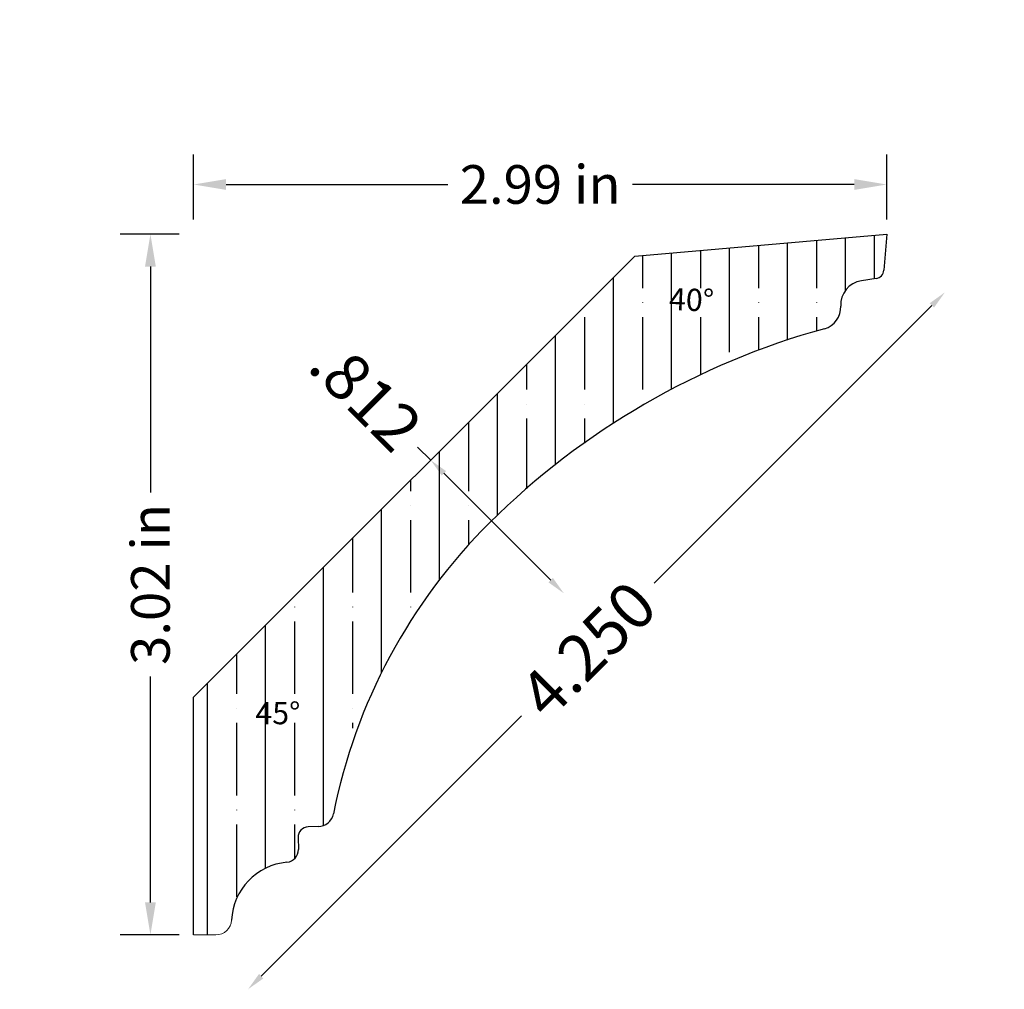
# Model space of a CAD drawing. Units: inches. Extents: x -23.53 to -19.28, y -12.49 to -8.31.
import ezdxf
from ezdxf.enums import TextEntityAlignment as Align

# ---------------------------------------------------------------- set-up
doc = ezdxf.new("R2010")
doc.units = ezdxf.units.IN
doc.header["$MEASUREMENT"] = 0
doc.layers.get('0').update_dxf_attribs({"lineweight": 0})
doc.layers.add('Dimensions', color=7, linetype='Continuous', lineweight=0)
doc.styles.get("Standard").update_dxf_attribs({"font": 'Arial.ttf'})
doc.dimstyles.get("Standard").update_dxf_attribs({"dimtxt": 0.166667, "dimasz": 0.14, "dimexe": 0.13, "dimexo": 0.0625, "dimgap": 0.06, "dimtad": 0, "dimzin": 0, "dimdsep": 46, "dimtxsty": 'Standard', "dimcen": 0, "dimazin": 0, "dimtfac": 1, "dimtofl": 0, "dimtmove": 0, "dimatfit": 3, "dimfxl": 1, "dimtolj": 1, "dimtzin": 0, "dimarcsym": 0})

# ---------------------------------------------------------------- blocks, each defined once
blk = doc.blocks.new('*D0')
at = {"layer": 'Defpoints', "color": 0, "linetype": 'Continuous', "transparency": 16777216}
for p in [(-20.5232, -8.5022), (-19.5385, -9.4869), (-23.5284, -11.5074)]:
    blk.add_point(p, dxfattribs=at)
at = {"layer": 'Dimensions', "color": 7, "linetype": 'ByBlock', "lineweight": -2, "transparency": 16777216}
for p, q in [((-19.595, -9.5435), (-20.793, -10.7414)), ((-22.4871, -12.4356), (-21.3638, -11.3123))]:
    blk.add_line(p, q, dxfattribs=at)
at = {"layer": 'Dimensions', "color": 7, "linetype": 'Continuous', "transparency": 16777216}
for points in [[(-19.6045, -9.5341), (-19.5856, -9.5529), (-19.5385, -9.4869)], [(-22.4965, -12.4261), (-22.4777, -12.445), (-22.5437, -12.4921)]]:
    blk.add_solid(points, dxfattribs=at)
at = {"layer": 'Dimensions', "color": 7, "linetype": 'Continuous', "lineweight": 30, "transparency": 16777216, "insert": (-21.0784, -11.0269), "char_height": 0.2, "attachment_point": 5, "rotation": 45}
blk.add_mtext('\\A1;4.250', dxfattribs=at)
blk = doc.blocks.new('*D2')
at = {"layer": 'Defpoints', "color": 0, "linetype": 'Continuous', "transparency": 16777216}
for p in [(-19.8566, -8.3113), (-19.2825, -8.8855), (-21.1818, -10.7848)]:
    blk.add_point(p, dxfattribs=at)
at = {"layer": 'Dimensions', "color": 7, "linetype": 'ByBlock', "lineweight": -2, "transparency": 16777216}
for p, q in [((-21.7559, -10.2106), (-21.8125, -10.1541)), ((-21.2383, -10.7282), (-21.6994, -10.2672))]:
    blk.add_line(p, q, dxfattribs=at)
at = {"layer": 'Dimensions', "color": 7, "linetype": 'Continuous', "transparency": 16777216}
for points in [[(-21.6899, -10.2578), (-21.7088, -10.2766), (-21.7559, -10.2106)], [(-21.2289, -10.7188), (-21.2478, -10.7377), (-21.1818, -10.7848)]]:
    blk.add_solid(points, dxfattribs=at)
at = {"layer": 'Dimensions', "color": 7, "linetype": 'Continuous', "lineweight": 30, "transparency": 16777216, "insert": (-22.0348, -9.9318), "char_height": 0.2, "attachment_point": 5, "rotation": 315}
blk.add_mtext('\\A1;.812', dxfattribs=at)
blk = doc.blocks.new('*D10')
at = {"color": 0, "linetype": 'ByBlock', "lineweight": -2, "transparency": 16777216}
for p, q in [((-22.7785, -9.1734), (-22.7785, -8.8919)), ((-19.7895, -9.1734), (-19.7895, -8.8919)), ((-22.6385, -9.0219), (-21.6821, -9.0219)), ((-19.9295, -9.0219), (-20.8859, -9.0219))]:
    blk.add_line(p, q, dxfattribs=at)
at = {"color": 0, "transparency": 16777216}
for points in [[(-22.6385, -8.9986), (-22.6385, -9.0453), (-22.7785, -9.0219)], [(-19.9295, -8.9986), (-19.9295, -9.0453), (-19.7895, -9.0219)]]:
    blk.add_solid(points, dxfattribs=at)
at = {"layer": 'Defpoints', "color": 0, "transparency": 16777216}
for p in [(-22.7785, -9.0219), (-22.7785, -9.2359), (-19.7895, -9.2359)]:
    blk.add_point(p, dxfattribs=at)
at = {"color": 0, "lineweight": 30, "transparency": 16777216, "insert": (-21.284, -9.0219), "char_height": 0.166667, "attachment_point": 5}
blk.add_mtext('\\A1;2.99 in', dxfattribs=at)
blk = doc.blocks.new('*D11')
at = {"color": 0, "linetype": 'ByBlock', "lineweight": -2, "transparency": 16777216}
for p, q in [((-22.841, -9.2359), (-23.0948, -9.2359)), ((-22.9648, -9.3759), (-22.9648, -10.35)), ((-22.9648, -12.1173), (-22.9648, -11.1432)), ((-22.841, -12.2573), (-23.0948, -12.2573))]:
    blk.add_line(p, q, dxfattribs=at)
at = {"color": 0, "transparency": 16777216}
for points in [[(-22.9881, -9.3759), (-22.9415, -9.3759), (-22.9648, -9.2359)], [(-22.9881, -12.1173), (-22.9415, -12.1173), (-22.9648, -12.2573)]]:
    blk.add_solid(points, dxfattribs=at)
at = {"layer": 'Defpoints', "color": 0, "transparency": 16777216}
for p in [(-22.9648, -9.2359), (-22.7785, -9.2359), (-22.7785, -12.2573)]:
    blk.add_point(p, dxfattribs=at)
at = {"color": 0, "lineweight": 30, "transparency": 16777216, "insert": (-22.9648, -10.7466), "char_height": 0.166667, "attachment_point": 5, "rotation": 90}
blk.add_mtext('\\A1;3.02 in', dxfattribs=at)

msp = doc.modelspace()

# ---------------------------------------------------------------- hatches: boundary and pattern name
at = {"linetype": 'Continuous', "lineweight": 30}
h = msp.add_hatch(dxfattribs=at)
h.set_pattern_fill('ANSI35', angle=-135, style=0)
h.set_pattern_definition([(270, (-30.34315, -37.15635), (0.25, -1e-15), [0.3125, -0.0625, 0.0004375, -0.0620625]), (270, (-30.21815, -37.03135), (0.25, -1e-15), [])])
h.paths.add_polyline_path([(-19.8017, -9.3912), (-19.7895, -9.2359), (-20.8763, -9.331), (-22.7785, -11.2332), (-22.7785, -12.2573), (-22.682, -12.2573), (-22.6786, -12.2572), (-22.6752, -12.2569), (-22.6718, -12.2565), (-22.6685, -12.2559), (-22.6652, -12.2552), (-22.6619, -12.2542), (-22.6587, -12.2531), (-22.6556, -12.2519), (-22.6525, -12.2504), (-22.6495, -12.2489), (-22.6465, -12.2472), (-22.6437, -12.2453), (-22.641, -12.2433), (-22.6384, -12.2411), (-22.6358, -12.2389), (-22.6334, -12.2365), (-22.6312, -12.2339), (-22.629, -12.2313), (-22.627, -12.2286), (-22.6252, -12.2257), (-22.6234, -12.2228), (-22.6219, -12.2198), (-22.6205, -12.2167), (-22.6192, -12.2136), (-22.6181, -12.2104), (-22.6172, -12.2071), (-22.6164, -12.2038), (-22.6158, -12.2005), (-22.6154, -12.1971), (-22.6151, -12.1937), (-22.6141, -12.1803), (-22.6124, -12.1669), (-22.61, -12.1537), (-22.607, -12.1406), (-22.6033, -12.1276), (-22.5989, -12.1149), (-22.5939, -12.1024), (-22.5882, -12.0902), (-22.582, -12.0783), (-22.5751, -12.0667), (-22.5677, -12.0555), (-22.5597, -12.0446), (-22.5511, -12.0342), (-22.542, -12.0243), (-22.5325, -12.0148), (-22.5224, -12.0058), (-22.512, -11.9974), (-22.5011, -11.9895), (-22.4898, -11.9821), (-22.4781, -11.9754), (-22.4662, -11.9692), (-22.4539, -11.9637), (-22.4413, -11.9588), (-22.4286, -11.9546), (-22.4156, -11.951), (-22.4024, -11.948), (-22.3892, -11.9458), (-22.3758, -11.9442), (-22.373, -11.9439), (-22.3703, -11.9434), (-22.3675, -11.9428), (-22.3648, -11.942), (-22.3622, -11.9411), (-22.3596, -11.9401), (-22.357, -11.9389), (-22.3545, -11.9376), (-22.3521, -11.9362), (-22.3498, -11.9347), (-22.3475, -11.933), (-22.3454, -11.9312), (-22.3433, -11.9293), (-22.3413, -11.9273), (-22.3395, -11.9252), (-22.3377, -11.923), (-22.3361, -11.9208), (-22.3346, -11.9184), (-22.3332, -11.916), (-22.3319, -11.9135), (-22.3308, -11.9109), (-22.3298, -11.9083), (-22.329, -11.9056), (-22.3282, -11.9029), (-22.3277, -11.9002), (-22.3272, -11.8974), (-22.327, -11.8946), (-22.3268, -11.8918), (-22.3268, -11.889), (-22.3282, -11.8381), (-22.3282, -11.8357), (-22.3281, -11.8334), (-22.3279, -11.8311), (-22.3275, -11.8287), (-22.327, -11.8264), (-22.3264, -11.8241), (-22.3257, -11.8219), (-22.3248, -11.8197), (-22.3239, -11.8176), (-22.3228, -11.8155), (-22.3216, -11.8134), (-22.3204, -11.8114), (-22.319, -11.8095), (-22.3175, -11.8077), (-22.3159, -11.806), (-22.3143, -11.8043), (-22.3125, -11.8027), (-22.3107, -11.8012), (-22.3088, -11.7998), (-22.3068, -11.7986), (-22.3048, -11.7974), (-22.3027, -11.7963), (-22.3005, -11.7953), (-22.2983, -11.7945), (-22.2961, -11.7938), (-22.2938, -11.7932), (-22.2915, -11.7927), (-22.2892, -11.7923), (-22.2869, -11.792), (-22.2845, -11.7919), (-22.2411, -11.7907), (-22.2375, -11.7905), (-22.234, -11.7902), (-22.2304, -11.7896), (-22.2269, -11.7889), (-22.2235, -11.7879), (-22.2201, -11.7868), (-22.2167, -11.7856), (-22.2135, -11.7841), (-22.2103, -11.7825), (-22.2072, -11.7807), (-22.2042, -11.7788), (-22.2013, -11.7767), (-22.1985, -11.7745), (-22.1958, -11.7721), (-22.1933, -11.7696), (-22.1908, -11.7669), (-22.1886, -11.7642), (-22.1865, -11.7613), (-22.1845, -11.7583), (-22.1827, -11.7552), (-22.181, -11.7521), (-22.1795, -11.7488), (-22.1782, -11.7455), (-22.1771, -11.7421), (-22.1761, -11.7386), (-22.1753, -11.7352), (-22.1538, -11.637), (-22.1282, -11.5399), (-22.0987, -11.4439), (-22.1006, -11.4432), (-22.1025, -11.4424), (-22.1044, -11.4414), (-22.1062, -11.4404), (-22.1079, -11.4393), (-22.1096, -11.4381), (-22.1113, -11.4369), (-22.1128, -11.4355), (-22.1143, -11.4341), (-22.1157, -11.4326), (-22.1171, -11.431), (-22.1183, -11.4293), (-22.1195, -11.4276), (-22.1206, -11.4258), (-22.1215, -11.424), (-22.1224, -11.4221), (-22.1232, -11.4202), (-22.1239, -11.4183), (-22.1245, -11.4163), (-22.125, -11.4143), (-22.1253, -11.4122), (-22.1256, -11.4102), (-22.1258, -11.4081), (-22.1258, -11.406), (-22.1258, -11.404), (-22.1256, -11.4019), (-22.1253, -11.3999), (-22.125, -11.3978), (-22.1245, -11.3958), (-22.1239, -11.3938), (-22.1232, -11.3919), (-22.1224, -11.3899), (-22.1216, -11.3881), (-22.1206, -11.3862), (-22.1195, -11.3845), (-22.1184, -11.3828), (-22.1171, -11.3811), (-22.1158, -11.3795), (-22.1144, -11.378), (-22.1129, -11.3766), (-22.1113, -11.3752), (-22.1097, -11.3739), (-22.108, -11.3727), (-22.1062, -11.3716), (-22.1044, -11.3706), (-22.1026, -11.3697), (-22.1007, -11.3689), (-22.0987, -11.3682), (-22.0968, -11.3675), (-22.0948, -11.367), (-22.0927, -11.3666), (-22.0907, -11.3663), (-22.0886, -11.3661), (-22.0866, -11.366), (-22.0845, -11.366), (-22.0824, -11.3662), (-22.0804, -11.3664), (-22.0783, -11.3667), (-22.0763, -11.3672), (-22.0743, -11.3677), (-22.0723, -11.3684), (-22.0289, -11.2584), (-21.9801, -11.1507), (-21.9262, -11.0455), (-21.8672, -10.943), (-21.8033, -10.8436), (-21.7347, -10.7473), (-21.6614, -10.6545), (-21.5837, -10.5654), (-21.5018, -10.4801), (-21.3915, -10.3756), (-21.2764, -10.2763), (-21.1568, -10.1825), (-21.0331, -10.0942), (-20.9054, -10.0117), (-20.7741, -9.9352), (-20.6394, -9.8649), (-20.5015, -9.8008), (-20.5023, -9.7989), (-20.503, -9.7969), (-20.5035, -9.7949), (-20.504, -9.7929), (-20.5044, -9.7909), (-20.5046, -9.7888), (-20.5047, -9.7868), (-20.5048, -9.7847), (-20.5047, -9.7826), (-20.5045, -9.7806), (-20.5043, -9.7785), (-20.5039, -9.7765), (-20.5034, -9.7745), (-20.5028, -9.7725), (-20.5021, -9.7705), (-20.5013, -9.7686), (-20.5004, -9.7668), (-20.4994, -9.765), (-20.4983, -9.7632), (-20.4972, -9.7615), (-20.4959, -9.7598), (-20.4946, -9.7583), (-20.4931, -9.7568), (-20.4916, -9.7553), (-20.4901, -9.754), (-20.4884, -9.7527), (-20.4867, -9.7516), (-20.485, -9.7505), (-20.4832, -9.7495), (-20.4813, -9.7486), (-20.4794, -9.7478), (-20.4775, -9.7471), (-20.4755, -9.7464), (-20.4735, -9.7459), (-20.4714, -9.7456), (-20.4694, -9.7453), (-20.4673, -9.7451), (-20.4653, -9.745), (-20.4632, -9.745), (-20.4611, -9.7452), (-20.4591, -9.7454), (-20.4571, -9.7457), (-20.455, -9.7462), (-20.453, -9.7468), (-20.4511, -9.7474), (-20.4492, -9.7482), (-20.4473, -9.749), (-20.4454, -9.75), (-20.4437, -9.751), (-20.4419, -9.7522), (-20.4403, -9.7534), (-20.4387, -9.7547), (-20.4371, -9.7561), (-20.4357, -9.7576), (-20.4343, -9.7591), (-20.433, -9.7607), (-20.4318, -9.7624), (-20.4307, -9.7641), (-20.4296, -9.7659), (-20.4287, -9.7678), (-20.4278, -9.7696), (-20.3064, -9.7228), (-20.1832, -9.6808), (-20.0584, -9.6437), (-20.0536, -9.6422), (-20.0489, -9.6405), (-20.0443, -9.6386), (-20.0398, -9.6364), (-20.0354, -9.634), (-20.0312, -9.6314), (-20.027, -9.6285), (-20.0231, -9.6254), (-20.0193, -9.6222), (-20.0157, -9.6187), (-20.0122, -9.6151), (-20.009, -9.6113), (-20.006, -9.6073), (-20.0031, -9.6031), (-20.0005, -9.5989), (-19.9981, -9.5945), (-19.996, -9.59), (-19.9941, -9.5853), (-19.9924, -9.5806), (-19.991, -9.5758), (-19.9898, -9.5709), (-19.9889, -9.566), (-19.9882, -9.5611), (-19.9878, -9.5561), (-19.9877, -9.5511), (-19.9878, -9.5461), (-19.9879, -9.5407), (-19.9878, -9.5354), (-19.9873, -9.5301), (-19.9867, -9.5248), (-19.9857, -9.5196), (-19.9845, -9.5144), (-19.983, -9.5093), (-19.9813, -9.5043), (-19.9793, -9.4993), (-19.9771, -9.4945), (-19.9746, -9.4898), (-19.9719, -9.4852), (-19.969, -9.4807), (-19.9658, -9.4765), (-19.9624, -9.4723), (-19.9588, -9.4684), (-19.9551, -9.4646), (-19.9511, -9.4611), (-19.947, -9.4577), (-19.9427, -9.4546), (-19.9382, -9.4517), (-19.9336, -9.449), (-19.9289, -9.4465), (-19.9241, -9.4443), (-19.9191, -9.4423), (-19.9141, -9.4406), (-19.909, -9.4392), (-19.9038, -9.438), (-19.8985, -9.4371), (-19.8356, -9.4276), (-19.8336, -9.4272), (-19.8315, -9.4268), (-19.8296, -9.4262), (-19.8276, -9.4255), (-19.8257, -9.4247), (-19.8238, -9.4239), (-19.822, -9.4229), (-19.8202, -9.4219), (-19.8185, -9.4207), (-19.8168, -9.4195), (-19.8152, -9.4182), (-19.8137, -9.4168), (-19.8123, -9.4153), (-19.8109, -9.4137), (-19.8096, -9.4121), (-19.8084, -9.4104), (-19.8073, -9.4087), (-19.8063, -9.4069), (-19.8054, -9.4051), (-19.8045, -9.4032), (-19.8038, -9.4012), (-19.8032, -9.3993), (-19.8026, -9.3973), (-19.8022, -9.3953), (-19.8019, -9.3932)])

# ---------------------------------------------------------------- linework, layer by layer
at = {"color": 7, "linetype": 'Continuous', "lineweight": 30}
for p, q in [((-20.8763, -9.331), (-19.7895, -9.2359)), ((-19.7895, -9.2359), (-19.8017, -9.3912)), ((-20.8763, -9.331), (-22.7785, -11.2332)), ((-19.8356, -9.4276), (-19.8985, -9.4371)), ((-22.7785, -12.2573), (-22.7785, -11.2332)), ((-22.2411, -11.7907), (-22.2845, -11.7919)), ((-22.3282, -11.8381), (-22.3268, -11.889))]:
    msp.add_line(p, q, dxfattribs=at)
at = {"color": 7, "linetype": 'Continuous', "lineweight": 0}
msp.add_line((-22.682, -12.2573), (-22.7785, -12.2573), dxfattribs=at)
at = {"color": 7, "linetype": 'Continuous', "lineweight": 30}
for centre, radius, start, end in [((-19.8416, -9.388), 0.04, 278.5677, 355.5075), ((-19.8829, -9.5409), 0.105, 98.5677, 182.807), ((-20.084, -9.5508), 0.0964, 285.429, 2.807), ((-19.1817, -12.8203), 3.2954, 105.429, 134.7536), ((-19.7895, -12.2072), 2.432, 134.7536, 168.8074), ((-22.243, -11.7218), 0.069, 271.576, 348.8074), ((-22.2833, -11.8369), 0.045, 91.576, 181.576), ((-22.3807, -11.8905), 0.0539, 275.248, 1.576), ((-22.3517, -12.2069), 0.2638, 95.248, 177.1402)]:
    msp.add_arc(centre, radius, start, end, dxfattribs=at)
at = {"color": 7, "linetype": 'Continuous', "lineweight": 0}
msp.add_arc((-22.682, -12.1904), 0.0669, 270, 357.1402, dxfattribs=at)

# ---------------------------------------------------------------- texts
at = {"color": 7, "linetype": 'Continuous', "lineweight": 30}
for s, rotation, p in [('40%%D', 357.8924, (-20.7262, -9.4675)), ('45%%D', 359.7392, (-22.5116, -11.2529))]:
    msp.add_text(s, height=0.09583, rotation=rotation, dxfattribs=at).set_placement(p, align=Align.TOP_LEFT)

# ---------------------------------------------------------------- dimensions: what is measured, and where the dimension line sits
at = {"color": 7, "lineweight": 30}
dim = msp.add_linear_dim(base=(-22.7785, -9.0219), p1=(-19.7895, -9.2359), p2=(-22.7785, -9.2359), dimstyle='Standard', override={"dimpost": ' in', "dimtfillclr": 7}, dxfattribs=at)
dim.commit()
dim.dimension.update_dxf_attribs({"geometry": '*D10', "text_midpoint": (-21.284, -9.0219)})
dim = msp.add_linear_dim(base=(-22.9648, -9.2359), p1=(-22.7785, -12.2573), p2=(-22.7785, -9.2359), angle=90, dimstyle='Standard', override={"dimpost": ' in', "dimtfillclr": 7}, dxfattribs=at)
dim.commit()
dim.dimension.update_dxf_attribs({"geometry": '*D11', "text_midpoint": (-22.9648, -10.7466)})
at = {"layer": 'Dimensions', "color": 7, "linetype": 'Continuous', "lineweight": 30}
for base, p1, p2, angle, picture, middle in [((-21.1818, -10.7848), (-19.8566, -8.3113), (-19.2825, -8.8855), 315, '*D2', (-22.0348, -9.9318)), ((-19.5385, -9.4869), (-23.5284, -11.5074), (-20.5232, -8.5022), 45, '*D0', (-21.0784, -11.0269))]:
    dim = msp.add_linear_dim(base=base, p1=p1, p2=p2, angle=angle, dimstyle='Standard', override={"dimtxt": 0.2, "dimasz": 0.08, "dimexe": 0.0625, "dimgap": 0.0625, "dimdec": 3, "dimrnd": 0.0001, "dimzin": 7, "dimdsep": 0, "dimpost": '', "dimse1": 1, "dimse2": 1, "dimclrd": 7, "dimclre": 7, "dimclrt": 7, "dimtdec": 3, "dimtfillclr": 18, "dimfrac": 2}, dxfattribs=at)
    dim.commit()
    dim.dimension.update_dxf_attribs({"geometry": picture, "text_midpoint": middle, "dimtype": 161})

doc.saveas('drawing.dxf')
